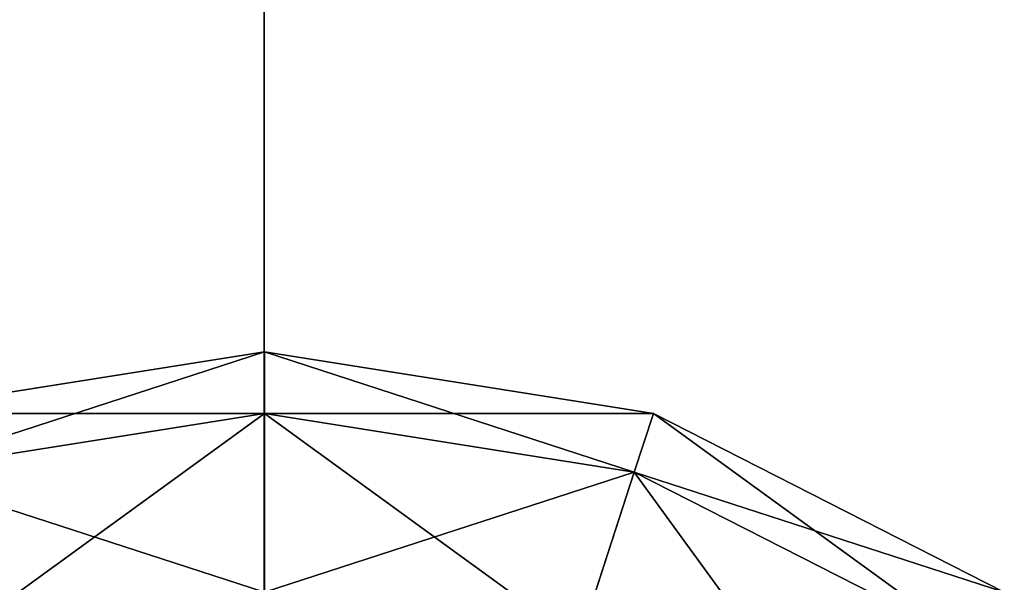
# Model space of a CAD drawing. Units: millimetres. Extents: x -31 to 2155, y -3275 to 102.
# Drawn here: x 718 to 765, y -2057 to -2030 of the extents above; entities that cross this region are included whole.
import ezdxf

# ---------------------------------------------------------------- set-up
doc = ezdxf.new("R2010")
doc.units = ezdxf.units.MM
doc.layers.get('0').update_dxf_attribs({"true_color": 0xff5454})

# ---------------------------------------------------------------- blocks, each defined once
blk = doc.blocks.new('Group33_2')
at = {"color": 8, "true_color": 0x64777b}
for p, q in [((-15.451, 47.553), (0, 50)), ((0, 47.553, -15.451), (0, 50)), ((0, 50), (15.451, 47.553)), ((0, 50), (0, 47.553, 15.451)), ((-14.695, 45.225, -15.451), (0, 47.553, -15.451)), ((-14.695, 45.225, 15.451), (0, 47.553, 15.451)), ((0, 40.451, -29.389), (0, 47.553, -15.451)), ((0, 47.553, -15.451), (14.695, 45.225, -15.451)), ((0, 47.553, 15.451), (14.695, 45.225, 15.451)), ((0, 47.553, 15.451), (0, 40.451, 29.389)), ((14.695, 45.225, -15.451), (15.451, 47.553)), ((15.451, 47.553), (14.695, 45.225, 15.451)), ((15.451, 47.553), (29.389, 40.451)), ((12.5, 38.471, -29.389), (14.695, 45.225, -15.451)), ((14.695, 45.225, 15.451), (12.5, 38.471, 29.389)), ((14.695, 45.225, -15.451), (27.951, 38.471, -15.451)), ((14.695, 45.225, 15.451), (27.951, 38.471, 15.451))]:
    blk.add_line(p, q, dxfattribs=at)
mesh = blk.add_polyface(dxfattribs=at)
corners = [(-15.451, 47.553), (0, 47.553, -15.451), (-14.695, 45.225, -15.451), (0, 50)]
mesh.append_faces([[corners[k] for k in face] for face in [(0, 1, 2), (1, 0, 3)]], dxfattribs={"vtx0": -1, "color": 8})
mesh = blk.add_polyface(dxfattribs=at)
corners = [(-14.695, 45.225, 15.451), (0, 50), (-15.451, 47.553), (0, 47.553, 15.451)]
mesh.append_faces([[corners[k] for k in face] for face in [(0, 1, 2), (1, 0, 3)]], dxfattribs={"vtx0": -1, "color": 8})
mesh = blk.add_polyface(dxfattribs=at)
corners = [(0, 50), (14.695, 45.225, -15.451), (0, 47.553, -15.451), (15.451, 47.553)]
mesh.append_faces([[corners[k] for k in face] for face in [(0, 1, 2), (1, 0, 3)]], dxfattribs={"vtx0": -1, "color": 8})
mesh = blk.add_polyface(dxfattribs=at)
corners = [(0, 47.553, 15.451), (15.451, 47.553), (0, 50), (14.695, 45.225, 15.451)]
mesh.append_faces([[corners[k] for k in face] for face in [(0, 1, 2), (1, 0, 3)]], dxfattribs={"vtx0": -1, "color": 8})
mesh = blk.add_polyface(dxfattribs=at)
corners = [(-14.695, 45.225, -15.451), (0, 40.451, -29.389), (-12.5, 38.471, -29.389), (0, 47.553, -15.451)]
mesh.append_faces([[corners[k] for k in face] for face in [(0, 1, 2), (1, 0, 3)]], dxfattribs={"vtx0": -1, "color": 8})
mesh = blk.add_polyface(dxfattribs=at)
corners = [(-12.5, 38.471, 29.389), (0, 47.553, 15.451), (-14.695, 45.225, 15.451), (0, 40.451, 29.389)]
mesh.append_faces([[corners[k] for k in face] for face in [(0, 1, 2), (1, 0, 3)]], dxfattribs={"vtx0": -1, "color": 8})
mesh = blk.add_polyface(dxfattribs=at)
corners = [(0, 47.553, -15.451), (12.5, 38.471, -29.389), (0, 40.451, -29.389), (14.695, 45.225, -15.451)]
mesh.append_faces([[corners[k] for k in face] for face in [(0, 1, 2), (1, 0, 3)]], dxfattribs={"vtx0": -1, "color": 8})
mesh = blk.add_polyface(dxfattribs=at)
corners = [(0, 40.451, 29.389), (14.695, 45.225, 15.451), (0, 47.553, 15.451), (12.5, 38.471, 29.389)]
mesh.append_faces([[corners[k] for k in face] for face in [(0, 1, 2), (1, 0, 3)]], dxfattribs={"vtx0": -1, "color": 8})
mesh = blk.add_polyface(dxfattribs=at)
corners = [(15.451, 47.553), (27.951, 38.471, -15.451), (14.695, 45.225, -15.451), (29.389, 40.451)]
mesh.append_faces([[corners[k] for k in face] for face in [(0, 1, 2), (1, 0, 3)]], dxfattribs={"vtx0": -1, "color": 8})
mesh = blk.add_polyface(dxfattribs=at)
corners = [(14.695, 45.225, 15.451), (29.389, 40.451), (15.451, 47.553), (27.951, 38.471, 15.451)]
mesh.append_faces([[corners[k] for k in face] for face in [(0, 1, 2), (1, 0, 3)]], dxfattribs={"vtx0": -1, "color": 8})
mesh = blk.add_polyface(dxfattribs=at)
corners = [(14.695, 45.225, -15.451), (23.776, 32.725, -29.389), (12.5, 38.471, -29.389), (27.951, 38.471, -15.451)]
mesh.append_faces([[corners[k] for k in face] for face in [(0, 1, 2), (1, 0, 3)]], dxfattribs={"vtx0": -1, "color": 8})
mesh = blk.add_polyface(dxfattribs=at)
corners = [(12.5, 38.471, 29.389), (27.951, 38.471, 15.451), (14.695, 45.225, 15.451), (23.776, 32.725, 29.389)]
mesh.append_faces([[corners[k] for k in face] for face in [(0, 1, 2), (1, 0, 3)]], dxfattribs={"vtx0": -1, "color": 8})
blk = doc.blocks.new('Component_1')
at = {"color": 9, "true_color": 0xc6c6c6, "xscale": 1.2, "yscale": 1.2, "zscale": 1.2}
blk.add_blockref('Group33_2', (50.005, 50, 1392.275), dxfattribs=at)
blk = doc.blocks.new('Group_12')
at = {"color": 250, "true_color": 0x2e2e2e}
for p, q in [((700, 700, 18), (700, 0, 18)), ((700, 700), (700, 0))]:
    blk.add_line(p, q, dxfattribs=at)
mesh = blk.add_polyface(dxfattribs=at)
corners = [(700, 700), (0, 0), (0, 700), (700, 0)]
mesh.append_faces([[corners[k] for k in face] for face in [(0, 1, 2), (1, 0, 3)]], dxfattribs={"vtx0": -1, "color": 250})
mesh = blk.add_polyface(dxfattribs=at)
corners = [(700, 0, 18), (0, 700, 18), (0, 0, 18), (700, 700, 18)]
mesh.append_faces([[corners[k] for k in face] for face in [(0, 1, 2), (1, 0, 3)]], dxfattribs={"vtx0": -1, "color": 250})
mesh = blk.add_polyface(dxfattribs=at)
corners = [(700, 700), (700, 0, 18), (700, 0), (700, 700, 18)]
mesh.append_faces([[corners[k] for k in face] for face in [(0, 1, 2), (1, 0, 3)]], dxfattribs={"vtx0": -1, "color": 250})

msp = doc.modelspace()

# ---------------------------------------------------------------- block references
msp.add_blockref('Group_12', (29.227, -2102.91, 590))
at = {"color": 250, "true_color": 0x2e2e2e}
msp.add_blockref('Component_1', (679.227, -2156.026), dxfattribs=at)

doc.saveas('drawing.dxf')
